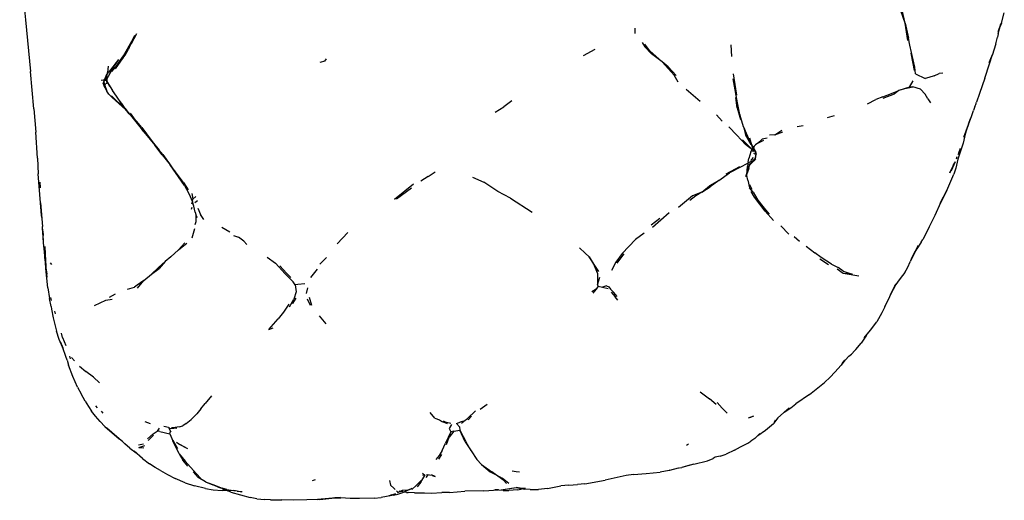
# Model space of a CAD drawing. Units: inches. Extents: x 297 to 2485, y 64 to 2161.
# Drawn here: x 313 to 1139, y 64 to 467 of the extents above; entities that cross this region are included whole.
import ezdxf

# ---------------------------------------------------------------- set-up
doc = ezdxf.new("R2010")
doc.units = ezdxf.units.IN
doc.header["$MEASUREMENT"] = 0

msp = doc.modelspace()

# ---------------------------------------------------------------- linework, layer by layer
for points in [[(313.26, 514.85), (318.21, 467.07)], [(1055.54, 464.38), (1051.84, 474.64)], [(1055.54, 464.38), (1052.47, 477.72)], [(1136.21, 464.41), (1138.6, 473)], [(318.21, 467.07), (322.2, 423.92)], [(1057.61, 449.85), (1055.54, 464.38)], [(1055.54, 464.38), (1058.37, 451.71)], [(1136.21, 464.41), (1133.27, 456.99)], [(1135.76, 463.67), (1133.27, 456.99)], [(1133.43, 455.44), (1135.76, 463.67)], [(411.28, 455.42), (406.82, 447.06)], [(409.52, 454.03), (407.25, 449.22)], [(409.52, 454.03), (408.89, 452.31)], [(829.24, 455.76), (829.21, 460.22)], [(1133.43, 455.44), (1132.77, 452.63)], [(400.28, 436.85), (407.25, 449.22)], [(402.96, 440.91), (406.82, 447.06)], [(406.43, 447.32), (404.36, 442.53)], [(408.89, 452.31), (406.43, 447.32)], [(835.12, 448.17), (837.26, 444.56)], [(841.33, 441.27), (837.33, 446.88)], [(910.13, 436.29), (909.68, 446.22)], [(1059.54, 445.78), (1058.37, 451.71)], [(1063.52, 427.45), (1059.54, 445.78)], [(1131.43, 447.12), (1128.43, 437.26)], [(1131.43, 447.12), (1132.77, 452.63)], [(399.44, 434.74), (401.63, 437.6)], [(402.96, 440.91), (399.5, 434.53)], [(401.63, 437.6), (404.36, 442.53)], [(795.48, 442.39), (785.66, 437.06)], [(842.93, 438.76), (837.26, 444.56)], [(841.33, 441.27), (851.94, 432.08)], [(851.94, 432.08), (842.93, 438.76)], [(1060.26, 439.32), (1063.16, 424.59)], [(1122.94, 419.98), (1128.62, 437.98)], [(1126.01, 431.45), (1128.62, 437.98)], [(396.21, 433.95), (387.55, 422.81)], [(389.8, 424.16), (393.16, 429.84)], [(395.06, 429.33), (390.26, 423.73)], [(396.21, 433.95), (392.08, 428.36)], [(393.16, 429.84), (392.08, 428.36)], [(393.66, 426.08), (399.5, 434.53)], [(395.06, 429.33), (400.28, 436.85)], [(399.44, 434.74), (395.06, 429.33)], [(569.05, 432.56), (564.9, 431.28)], [(569.05, 432.56), (570.57, 434.54)], [(856.78, 427.84), (851.94, 432.08)], [(861.9, 420.65), (851.94, 432.08)], [(1126.01, 431.45), (1128.43, 437.26)], [(325.23, 392.64), (322.2, 423.92)], [(385.79, 420.51), (387.55, 422.81)], [(386.02, 417.57), (386.76, 422.9)], [(389.8, 424.16), (386.43, 417.79)], [(387.45, 428.43), (386.76, 422.9)], [(863.67, 420.37), (856.78, 427.84)], [(911.4, 421.84), (914.18, 404.05)], [(1064.29, 421.98), (1063.52, 427.45)], [(1064.29, 421.98), (1072.26, 417.9)], [(1079.92, 420.31), (1084.02, 422.18)], [(1087.12, 422.35), (1084.02, 422.18)], [(383.35, 416.66), (381.42, 416.36)], [(384.08, 416.46), (383.29, 413.92)], [(383.74, 415.3), (383.29, 413.92)], [(384.67, 412.01), (383.29, 413.92)], [(384.5, 410.32), (383.29, 413.92)], [(384.86, 417.26), (383.35, 416.66)], [(383.74, 415.3), (385.98, 419.44)], [(383.74, 415.3), (384.75, 410.9)], [(385.79, 420.51), (384.08, 416.46)], [(384.08, 416.46), (385.56, 416.46)], [(384.67, 412.01), (385.18, 413.49)], [(384.86, 417.26), (385.76, 418.72)], [(386.57, 413.87), (385.18, 413.49)], [(386.43, 417.79), (385.56, 416.46)], [(385.93, 415.92), (385.94, 416.64)], [(386.29, 415.36), (385.94, 416.64)], [(388.84, 411.16), (385.94, 416.64)], [(386.02, 417.57), (386.43, 417.79)], [(386.57, 413.87), (386.29, 415.36)], [(386.29, 415.36), (388.84, 411.16)], [(386.29, 415.36), (390.97, 407.78)], [(386.43, 417.79), (386.57, 413.87)], [(865.31, 414.76), (861.9, 420.65)], [(914.99, 397.68), (911.36, 417.67)], [(911.36, 417.67), (914.18, 404.05)], [(1059.13, 410.57), (1062.08, 416.01)], [(1075.34, 418.86), (1072.26, 417.9)], [(1079.92, 420.31), (1075.34, 418.86)], [(1122.33, 418.16), (1117.94, 405.44)], [(1122.33, 418.16), (1122.94, 419.98)], [(384.5, 410.32), (386.24, 407.35)], [(384.67, 412.01), (386.24, 407.35)], [(386.87, 406.61), (384.75, 410.9)], [(387.88, 404.93), (386.24, 407.35)], [(387.88, 404.93), (390.9, 401.94)], [(394.5, 403.21), (390.97, 407.78)], [(871.83, 408.91), (883.72, 398.94)], [(1036.73, 402.64), (1044.16, 405.42)], [(1037.07, 401.52), (1046.52, 405.21)], [(1044.16, 405.42), (1050.29, 407.79)], [(1050.29, 407.79), (1046.52, 405.21)], [(1059.13, 410.57), (1050.29, 407.79)], [(1056.91, 409.84), (1050.29, 407.79)], [(1056.91, 409.84), (1062.02, 410.94)], [(1056.91, 409.84), (1059.13, 410.57)], [(1062.02, 410.94), (1059.13, 410.57)], [(1068.37, 408.9), (1062.02, 410.94)], [(1068.37, 408.9), (1072.27, 404.94)], [(1074.59, 400.8), (1072.27, 404.94)], [(1117.94, 405.44), (1115.22, 398.04)], [(390.29, 403.56), (400.45, 393.4)], [(390.9, 401.94), (396.25, 396.97)], [(398.62, 397.07), (394.5, 403.21)], [(396.25, 396.97), (401.82, 391.85)], [(401.56, 392.96), (397.56, 398.46)], [(397.56, 398.46), (401.5, 392.91)], [(398.62, 397.07), (401.5, 392.91)], [(725.76, 399.19), (719.16, 394.24)], [(914.63, 393.47), (913.42, 402.18)], [(916.78, 387.71), (914.99, 397.68)], [(1023.85, 396.6), (1030.88, 400.3)], [(1036.73, 402.64), (1030.88, 400.3)], [(1074.59, 400.8), (1076.6, 397.52)], [(1113.95, 394.36), (1114.61, 396.21)], [(1114.61, 396.21), (1115.22, 398.04)], [(325.23, 392.64), (326.88, 373)], [(406.21, 387.32), (400.45, 393.4)], [(401.56, 392.96), (405, 388.47)], [(406.21, 387.32), (401.82, 391.85)], [(405, 388.47), (403.11, 390.79)], [(411.37, 381.91), (403.11, 390.79)], [(417.21, 373.36), (406.14, 388.85)], [(711.79, 389.68), (719.16, 394.24)], [(914.63, 393.47), (917.41, 383.56)], [(1111.03, 386.19), (1112.79, 391.12)], [(1113.95, 394.36), (1112.79, 391.12)], [(406.21, 387.32), (417.21, 373.36)], [(415.54, 377.02), (411.37, 381.91)], [(897.37, 387.39), (902.17, 382.18)], [(919.9, 377.55), (916.78, 387.71)], [(916.78, 387.71), (917.41, 383.56)], [(990.42, 385.32), (996.18, 386.98)], [(1110.34, 384.44), (1104.48, 368.52)], [(1108.53, 379.61), (1111.03, 386.19)], [(1108.53, 379.61), (1110.34, 384.44)], [(1108.53, 379.61), (1109.65, 382.67)], [(1110.34, 384.44), (1109.65, 382.67)], [(328.13, 351.22), (326.88, 373)], [(415.54, 377.02), (424.31, 365.15)], [(417.21, 373.36), (426.41, 362.05)], [(907.56, 377.4), (914.52, 370.59)], [(919.9, 377.55), (921.76, 370.79)], [(919.9, 377.55), (922.1, 372.05)], [(922.1, 372.05), (923.9, 368.03)], [(922.1, 372.05), (925.35, 365.28)], [(946.15, 370.83), (952.08, 374.74)], [(946.15, 370.83), (952.96, 373.25)], [(969.92, 378.35), (964.89, 377.58)], [(1108.53, 379.61), (1104.48, 368.52)], [(1106.93, 374.85), (1105.74, 371.37)], [(1108.53, 379.61), (1106.93, 374.85)], [(424.31, 365.15), (430.14, 357.98)], [(921.63, 362.57), (914.52, 370.59)], [(927.92, 358.01), (919.14, 366.53)], [(926.28, 362.47), (921.76, 370.79)], [(923.9, 368.03), (926.39, 363.25)], [(926.69, 362.7), (925.18, 367.91)], [(927.67, 359.23), (925.18, 367.91)], [(925.35, 365.28), (929.55, 357.44)], [(929.65, 357.62), (925.35, 365.28)], [(928.32, 359.47), (926.39, 363.25)], [(932.09, 363.88), (930.01, 362.44)], [(932.09, 363.88), (935.73, 367.1)], [(932.09, 363.88), (936.89, 366.29)], [(939.87, 367.86), (935.73, 367.1)], [(946.15, 370.83), (941.74, 370.43)], [(1104.05, 363.9), (1099.71, 350.31)], [(1105.74, 371.37), (1104.05, 363.9)], [(433.21, 354.18), (426.41, 362.05)], [(432.7, 353.94), (426.41, 362.05)], [(438.53, 347.32), (430.14, 357.98)], [(927.92, 358.01), (921.63, 362.57)], [(926.2, 356.37), (924.37, 350.86)], [(926.2, 356.37), (927.2, 358.59)], [(926.69, 362.7), (928.32, 359.47)], [(928.97, 361.26), (927.2, 358.59)], [(927.67, 359.23), (928.97, 361.26)], [(928.97, 361.26), (927.67, 357.68)], [(927.67, 359.23), (927.67, 357.68)], [(927.67, 357.68), (927.81, 356.5)], [(927.92, 358.01), (929.55, 357.44)], [(930.19, 354.33), (928.65, 355.24)], [(928.97, 361.26), (930.01, 362.44)], [(930.62, 354.58), (929.55, 357.44)], [(929.65, 357.62), (930.62, 354.58)], [(1100.35, 355.71), (1099.57, 353.96)], [(1100.35, 355.71), (1101.8, 359.65)], [(328.13, 351.22), (328.8, 338.13)], [(432.7, 353.94), (439.47, 345.56)], [(433.21, 354.18), (439.47, 345.56)], [(443.05, 340.7), (438.53, 347.32)], [(926.28, 348.43), (918.16, 343.92)], [(923.84, 347.82), (923.24, 344.28)], [(923.84, 347.82), (924.37, 350.86)], [(925.17, 345.58), (928.61, 349.88)], [(925.17, 345.58), (927.49, 347.96)], [(926.28, 348.43), (926.68, 350.15)], [(926.28, 348.43), (928.52, 348.87)], [(928.14, 351.77), (926.68, 350.15)], [(930.17, 350.52), (927.49, 347.96)], [(927.49, 347.96), (928.52, 348.87)], [(928.52, 348.87), (929.63, 350.58)], [(930.17, 350.52), (928.52, 348.87)], [(930.17, 350.52), (928.61, 349.88)], [(929.63, 350.58), (930.62, 354.58)], [(930.17, 350.52), (929.63, 350.58)], [(930.17, 350.52), (930.62, 354.58)], [(930.19, 354.33), (930.62, 354.58)], [(1092.89, 338.92), (1097.31, 348.14)], [(1097.31, 348.14), (1093.93, 340.61)], [(1095.66, 344.67), (1097.31, 348.14)], [(1097.31, 348.14), (1096.42, 346.41)], [(1099.71, 350.31), (1098.01, 342.74)], [(1098.9, 352.2), (1098.13, 350.35)], [(451.39, 328.35), (439.47, 345.56)], [(450.65, 330.88), (439.47, 345.56)], [(439.47, 345.56), (445.94, 336.16)], [(443.05, 340.7), (445.94, 336.16)], [(655.63, 335.76), (661.66, 339.82)], [(899.35, 332.38), (908.26, 338.97)], [(905.58, 338.02), (916.9, 344.18)], [(905.58, 338.02), (908.26, 338.97)], [(918.16, 343.92), (908.26, 338.97)], [(923.46, 340.96), (921.74, 335.51)], [(922.77, 336.53), (923.24, 344.28)], [(922.77, 336.53), (923.02, 338.48)], [(924.44, 342.65), (923.02, 338.48)], [(923.46, 340.96), (924.7, 344.43)], [(924.44, 342.65), (925.23, 346.63)], [(924.44, 342.65), (924.7, 344.43)], [(925.23, 346.63), (924.7, 344.43)], [(925.17, 345.58), (924.7, 344.43)], [(1095.66, 344.67), (1092.89, 338.92)], [(1095.66, 344.67), (1096.42, 346.41)], [(1098.01, 342.74), (1096.28, 337.73)], [(330.57, 313.63), (328.8, 338.13)], [(330.14, 331.14), (330.41, 326.24)], [(450.65, 330.88), (454.47, 324.65)], [(655.63, 335.76), (649.46, 332.04)], [(692.92, 335.24), (702.31, 331.16)], [(714.08, 323.23), (702.31, 331.16)], [(899.35, 332.38), (891.38, 328)], [(899.35, 332.38), (892.16, 327.27)], [(923.61, 332.73), (922.77, 336.53)], [(923.61, 332.73), (925.1, 326.4)], [(1090.53, 324.14), (1096.28, 337.73)], [(451.39, 328.35), (455.17, 321.58)], [(643.4, 329.26), (627.32, 316.68)], [(641.63, 326.03), (629.17, 316.93)], [(724.66, 317.56), (714.08, 323.23)], [(885.13, 322.75), (877.12, 319.72)], [(885.13, 322.75), (880.06, 319.68)], [(885.13, 322.75), (891.38, 328)], [(885.13, 322.75), (892.16, 327.27)], [(924.97, 329.06), (926.99, 325.28)], [(927.95, 322.61), (925.1, 326.4)], [(929.31, 318.62), (926.36, 323.15)], [(927.95, 322.61), (932.12, 316.03)], [(1090.53, 324.14), (1084.71, 313.48)], [(1084.71, 313.48), (1090.33, 324.1)], [(1090.33, 324.1), (1085.27, 314.13)], [(331.67, 303.07), (330.57, 313.63)], [(331.98, 300.48), (330.57, 313.63)], [(330.57, 313.63), (332.39, 294.05)], [(455.17, 321.58), (458.11, 314.55)], [(457.52, 321.51), (458.53, 316.86), (460.81, 319.17)], [(457.56, 312.96), (458.11, 314.55)], [(459.15, 310.84), (458.11, 314.55), (458.53, 316.86)], [(460.19, 313.93), (462.26, 315.83)], [(724.66, 317.56), (742.92, 305.83)], [(877.12, 319.72), (865.4, 309.93)], [(880.06, 319.68), (875.03, 315.75)], [(938.06, 306.88), (929.31, 318.62)], [(932.12, 316.03), (937.19, 309.37)], [(1080.69, 303.4), (1085.27, 314.13)], [(457.18, 308.39), (457.97, 310.23)], [(460.46, 305.96), (459.15, 310.84)], [(460.46, 305.96), (461.13, 302.86)], [(462.55, 309.16), (464.79, 303.86)], [(937.19, 309.37), (941.4, 304.21)], [(938.06, 306.88), (945.11, 298.98)], [(331.98, 300.48), (331.67, 303.07)], [(460.44, 295.57), (461.32, 298.24)], [(462.4, 301.35), (461.13, 302.86)], [(461.32, 298.24), (461.13, 302.86)], [(467.64, 299.67), (464.79, 303.86)], [(849.9, 300.75), (842.6, 294.95)], [(857.59, 305.27), (843.66, 293.19)], [(1075.59, 293.41), (1080.69, 303.4)], [(332.5, 291.44), (332.39, 294.05)], [(333.28, 281.63), (332.39, 294.05)], [(333.35, 280.25), (332.39, 294.05)], [(332.6, 289.99), (332.5, 291.44)], [(332.6, 289.99), (332.9, 286.25)], [(457.88, 284.48), (460.12, 292.19)], [(489.39, 289.25), (482.7, 293.13)], [(588.38, 288.88), (579.45, 279.48)], [(951.21, 294.41), (957.89, 287.61)], [(1075.59, 293.41), (1070.18, 283.05)], [(333.28, 281.63), (332.9, 286.25)], [(492.36, 286.37), (496.69, 284.88)], [(501.01, 281.6), (496.69, 284.88)], [(501.01, 281.6), (503.7, 278.86)], [(829.37, 282.92), (818.36, 271.23)], [(836.78, 288.3), (829.37, 282.92)], [(962.56, 285.52), (966.81, 281.57)], [(1068.94, 280.8), (1065.25, 275.25)], [(1068.94, 280.8), (1070.18, 283.05)], [(333.97, 272.8), (333.35, 280.25)], [(333.97, 272.8), (333.67, 276.7)], [(333.83, 274.51), (333.67, 276.7)], [(333.83, 274.51), (333.97, 272.8)], [(334.67, 265.25), (333.97, 272.8)], [(334.59, 270.39), (334.29, 277.26)], [(334.29, 277.26), (335.03, 258.63)], [(446.51, 274.34), (439.93, 268.5)], [(446.51, 274.34), (451.7, 280.31)], [(446.51, 274.34), (453.39, 279.85)], [(787.38, 271.61), (782.6, 276.1)], [(972.46, 277.35), (979.78, 271.81)], [(1063.75, 273.29), (1060.02, 264.83)], [(1066.28, 277.87), (1060.17, 265.53)], [(1060.17, 265.53), (1063.75, 273.29)], [(1066.28, 277.87), (1060.47, 266.67)], [(1065.25, 275.25), (1060.47, 266.67)], [(334.67, 265.25), (334.32, 269.22)], [(334.49, 266.98), (334.32, 269.22)], [(335.23, 259.3), (334.49, 266.98)], [(334.59, 270.39), (335.17, 260.61)], [(429.64, 259.42), (435.31, 264.51)], [(435.31, 264.51), (430.23, 258.73)], [(439.93, 268.5), (435.31, 264.51)], [(520.83, 268.11), (527.76, 263.04)], [(570.37, 267.96), (564.96, 262.33)], [(787.38, 271.61), (790.56, 268.4)], [(798.77, 256.23), (790.56, 268.4)], [(790.56, 268.4), (795.22, 260.81)], [(818.36, 271.23), (812.86, 264.04), (809.28, 257.04)], [(814.13, 263.21), (819.9, 271.13)], [(985.03, 268.04), (979.78, 271.81)], [(983.97, 266.81), (991.35, 262.15)], [(993.62, 262.34), (985.03, 268.04)], [(1057.32, 259.2), (1060.02, 264.83)], [(336.76, 242.49), (335.03, 258.63)], [(336.1, 251.5), (335.17, 260.61)], [(335.23, 259.3), (336.1, 251.5)], [(335.23, 259.3), (335.88, 253.82)], [(335.64, 255.74), (335.23, 259.3)], [(338.89, 263.38), (339.94, 262.07)], [(429.64, 259.42), (423.85, 253.91)], [(423.85, 253.91), (430.23, 258.73)], [(535.91, 254.15), (527.76, 263.04)], [(531.29, 260.86), (537.03, 254.84)], [(562.72, 258.02), (557.01, 251.28)], [(798.77, 256.23), (795.22, 260.81)], [(797.48, 254.87), (795.22, 260.81)], [(993.62, 262.34), (999.32, 259.47)], [(1003.47, 254.4), (998.51, 258.04)], [(1003.53, 256.53), (999.32, 259.47)], [(1003.53, 256.53), (1011.05, 254.08)], [(1055.08, 255.3), (1057.32, 259.2)], [(335.64, 255.74), (335.88, 253.82)], [(417.39, 248.7), (411.8, 244.67)], [(412.02, 242.29), (417.39, 248.7)], [(417.39, 248.7), (423.85, 253.91)], [(535.91, 254.15), (542.61, 247.6)], [(540.55, 251.14), (537.03, 254.84)], [(797.48, 254.87), (797.69, 245.54)], [(799.2, 251.25), (797.69, 245.54)], [(1016.75, 252.28), (1003.47, 254.4)], [(1011.05, 254.08), (1003.47, 254.4)], [(1051.36, 250.4), (1046.93, 244.04)], [(1055.08, 255.3), (1051.36, 250.4)], [(336.76, 242.49), (338.33, 233.68)], [(403.5, 241.25), (409.39, 242.99)], [(411.8, 244.67), (409.39, 242.99)], [(544.31, 245.15), (542.61, 247.6)], [(546.29, 245.29), (544.31, 245.15)], [(544.31, 245.15), (545.02, 239.23)], [(552.37, 245.97), (546.29, 245.29)], [(553.64, 237.64), (554.66, 242.46)], [(796.42, 241.39), (792.88, 239.18)], [(796.42, 241.39), (793.8, 237.92)], [(798.05, 243.89), (796.42, 241.39)], [(798.05, 243.89), (797.69, 245.54)], [(798.05, 243.89), (801.75, 243.19)], [(805.12, 244.17), (801.75, 243.19)], [(801.75, 243.19), (806.53, 241.92)], [(805.12, 244.17), (807.23, 243.34)], [(807.23, 243.34), (808.41, 241.51)], [(811.29, 238.57), (808.41, 241.51)], [(1042.59, 235.36), (1046.93, 244.04)], [(1043.16, 236.59), (1047.87, 245.56)], [(1043.16, 236.59), (1046.93, 244.04)], [(1046.93, 244.04), (1047.87, 245.56)], [(339.54, 226.99), (338.33, 233.68)], [(339.81, 231.96), (339.42, 234.26)], [(375.85, 227.82), (385.47, 232.06)], [(385.47, 232.06), (390.78, 232.98)], [(393.18, 237.16), (388.32, 234.26)], [(539.43, 226.47), (543.01, 233.06)], [(544.71, 233.96), (541.9, 229.4)], [(541.9, 229.4), (543.01, 233.06)], [(545.02, 239.23), (543.01, 233.06)], [(554.28, 233.22), (556.85, 227.97)], [(558.25, 227.58), (556.26, 234.29)], [(809.15, 238.89), (812.36, 234.87)], [(813.98, 235.33), (811.29, 238.57)], [(814.7, 232.24), (812.36, 234.87)], [(1038.44, 226.5), (1042.59, 235.36)], [(339.54, 226.99), (339.91, 224.55)], [(339.91, 224.55), (341.43, 217.35)], [(343.32, 220.72), (342.84, 222.98)], [(538.81, 228.84), (534.43, 222.08)], [(1038.44, 226.5), (1035.9, 221.53)], [(341.43, 217.35), (344.17, 206.19)], [(521.96, 207.45), (529.98, 216.61)], [(534.43, 222.08), (529.98, 216.61)], [(564.26, 219.06), (569.96, 212.42)], [(1035.9, 221.53), (1031.69, 214.12)], [(521.96, 207.45), (525.84, 208.85)], [(1021.16, 200.5), (1026.51, 207.06)], [(1026.51, 207.06), (1031.69, 214.12)], [(346.47, 199.19), (344.17, 206.19)], [(349.88, 190.88), (346.47, 199.19)], [(349.24, 200.99), (348.42, 204.49)], [(349.24, 200.99), (351.81, 194.06)], [(1022.95, 202.96), (1018.63, 196.15)], [(1021.16, 200.5), (1022.95, 202.96)], [(349.88, 190.88), (347.48, 196.96)], [(347.48, 196.96), (349.34, 192.16)], [(351.95, 184.86), (349.34, 192.16)], [(1010.39, 187.01), (1013.41, 189.94)], [(1014.13, 190.74), (1013.41, 189.94)], [(1014.13, 190.74), (1018.63, 196.15)], [(353.04, 181.86), (351.95, 184.86)], [(353.04, 181.86), (354.3, 177.55)], [(355.1, 185.17), (355.62, 182.96)], [(356.82, 184), (359.16, 181.3)], [(1004.96, 181.74), (1001.72, 177.67)], [(1008.37, 185.11), (1002.76, 179.09)], [(1002.76, 179.09), (1004.96, 181.74)], [(1008.37, 185.11), (1010.39, 187.01)], [(357.78, 168.14), (354.3, 177.55)], [(363.36, 176.83), (368.82, 172.43)], [(996.61, 171.72), (1001.72, 177.67)], [(361.81, 159.19), (357.78, 168.14)], [(375.04, 167.67), (368.82, 172.43)], [(375.04, 167.67), (380.16, 163)], [(992.68, 167.63), (988, 163.28)], [(992.68, 167.63), (996.61, 171.72)], [(361.81, 159.19), (364.67, 153.65)], [(975.17, 153.22), (988, 163.28)], [(368.11, 147.63), (364.67, 153.65)], [(473.96, 152.11), (468.72, 145.52)], [(883.55, 155.39), (891.58, 149.55)], [(896.95, 144.74), (891.58, 149.55)], [(975.17, 153.22), (963.85, 145.23)], [(368.11, 147.63), (371.07, 142.97)], [(371.07, 142.97), (373.54, 139.14)], [(376.78, 143.52), (378.09, 141.8)], [(465.12, 141.07), (461.67, 136.94)], [(465.12, 141.07), (468.72, 145.52)], [(699.18, 140.77), (705.1, 144.91)], [(902.17, 141.77), (897.86, 146.25)], [(906.21, 137.31), (902.17, 141.77)], [(948.9, 133.42), (958.36, 141.88)], [(954.07, 138.22), (959.68, 142.01)], [(954.07, 138.22), (958.36, 141.88)], [(959.68, 142.01), (963.85, 145.23)], [(376.79, 134.86), (373.54, 139.14)], [(380.59, 130.58), (376.79, 134.86)], [(383.3, 137.51), (381.95, 139.07)], [(452.76, 128.83), (457.11, 132.23)], [(461.67, 136.94), (457.11, 132.23)], [(661.26, 133.36), (657.29, 138.05)], [(661.26, 133.36), (665.03, 131.87)], [(685.62, 130.76), (688.51, 133.03)], [(695.34, 139.26), (688.51, 133.03)], [(689.1, 131.89), (691.94, 135.06)], [(928.45, 134.85), (923.85, 133.19)], [(925.99, 133.83), (923.85, 133.19)], [(928.45, 134.85), (925.99, 133.83)], [(948.9, 133.42), (945, 128.88)], [(384.73, 126.38), (380.59, 130.58)], [(384.73, 126.38), (394.52, 117.64)], [(384.73, 126.38), (386.24, 124.89)], [(384.73, 126.38), (396.54, 116.03)], [(396.54, 116.03), (386.24, 124.89)], [(418.19, 130.34), (422.74, 128.66)], [(430.12, 125), (428.54, 122.45)], [(437.86, 125.46), (434.02, 126.13)], [(437.86, 125.46), (439.17, 125.27)], [(437.86, 125.46), (439.61, 122.49)], [(439.53, 124.49), (442.42, 124.74)], [(440.5, 125.3), (443.64, 125.51)], [(444.86, 124.66), (442.42, 124.74)], [(446.8, 126.1), (443.64, 125.51)], [(446.8, 126.1), (449.93, 126.91)], [(452.76, 128.83), (449.93, 126.91)], [(665.03, 131.87), (667.7, 130.2)], [(671.73, 128.43), (667.7, 130.2)], [(668.34, 130.96), (671.01, 129.65)], [(674.58, 128.82), (671.01, 129.65)], [(675.16, 127.85), (673.29, 124.49)], [(673.29, 124.49), (674.7, 121.93)], [(679.47, 128.71), (683.01, 130.14)], [(681.95, 125.97), (679.47, 128.71)], [(681.95, 125.97), (682.17, 123.3)], [(685.62, 130.76), (683.01, 130.14)], [(683.63, 129.07), (685.62, 130.76)], [(938.54, 123.14), (945, 128.88)], [(946.09, 130.25), (946.81, 131.83)], [(399.42, 113.62), (394.52, 117.64)], [(399.42, 113.62), (396.6, 116.11)], [(396.6, 116.11), (401.39, 111.62)], [(420.36, 116.05), (425.13, 120.02)], [(420.94, 114.5), (425.36, 118.88)], [(425.13, 120.02), (428.54, 122.45)], [(430.62, 122.13), (428.54, 122.45)], [(430.62, 122.13), (439.1, 120.23)], [(439.1, 120.23), (439.61, 122.49)], [(439.1, 120.23), (441.75, 114.28)], [(440.24, 121.79), (439.61, 122.49)], [(674.7, 121.93), (670.32, 112.23)], [(670.99, 111.09), (673.34, 117.39)], [(677.04, 122.37), (673.34, 117.39)], [(677.04, 122.37), (674.7, 121.93)], [(677.04, 122.37), (682.17, 123.3)], [(686.65, 113.3), (682.17, 123.3)], [(682.17, 123.3), (687.63, 113.12)], [(929.46, 116.28), (926.11, 113.97)], [(929.46, 116.28), (933.79, 120.27)], [(932.1, 118.72), (938.54, 123.14)], [(932.1, 118.72), (933.79, 120.27)], [(405.46, 108.24), (401.39, 111.62)], [(405.46, 108.24), (410.78, 104.21)], [(412.9, 110.92), (417.12, 111.77)], [(413.01, 108.76), (418.06, 110.27)], [(413.01, 108.76), (417.38, 108.3)], [(441.7, 114.72), (445.42, 107.73)], [(446.94, 103.37), (441.75, 114.28)], [(446.38, 111.65), (444.58, 112.79)], [(444.58, 112.79), (453.93, 107.73)], [(446.38, 111.65), (453.93, 107.73)], [(667.28, 106.02), (670.32, 112.23)], [(686.65, 113.3), (691.68, 105.88)], [(691.68, 105.88), (687.63, 113.12)], [(872.14, 110.74), (873.97, 111.81)], [(912.43, 106.33), (917.34, 109.33)], [(917.34, 109.33), (923.57, 112.43)], [(923.57, 112.43), (926.11, 113.97)], [(416.25, 99.34), (409.3, 105.47)], [(409.3, 105.47), (410.78, 104.21)], [(416.25, 99.34), (422.15, 94.9)], [(446.94, 103.37), (449.94, 98.06)], [(446.94, 103.37), (451.93, 97.26)], [(664.8, 102.09), (662.16, 98.49)], [(664.73, 99.01), (667.12, 102.9)], [(667.28, 106.02), (664.8, 102.09)], [(691.68, 105.88), (696.49, 98.62)], [(889.92, 97.4), (894.51, 99.44)], [(896.33, 100.44), (894.51, 99.44)], [(900.56, 101.43), (896.33, 100.44)], [(900.56, 101.43), (905.54, 103.04)], [(912.43, 106.33), (905.54, 103.04)], [(426.85, 91.93), (422.15, 94.9)], [(431.34, 89.3), (426.85, 91.93)], [(454.13, 93.1), (449.94, 98.06)], [(451.93, 97.26), (461.05, 86.97)], [(700.48, 94.33), (696.49, 98.62)], [(700.48, 94.33), (708.95, 88.13)], [(700.48, 94.33), (707.55, 88.28)], [(858.34, 89.57), (865.47, 91.64)], [(864.07, 91.25), (868.36, 92.03)], [(864.07, 91.25), (865.47, 91.64)], [(878.45, 94.56), (868.36, 92.03)], [(874.9, 93.85), (868.36, 92.03)], [(869.54, 92.3), (868.36, 92.03)], [(874.9, 93.85), (869.54, 92.3)], [(878.45, 94.56), (889.92, 97.4)], [(431.34, 89.3), (437.23, 86.05)], [(437.23, 86.05), (443.65, 82.61)], [(451.91, 79.1), (443.65, 82.61)], [(458.66, 88.33), (462.85, 83.5)], [(465.16, 82.63), (461.05, 86.97)], [(469.01, 79.77), (462.85, 83.5)], [(465.16, 82.63), (462.85, 83.5)], [(649.47, 79.66), (653, 85.19)], [(653.09, 84.94), (650.87, 86.85)], [(653.09, 84.94), (651.31, 85.43)], [(655.56, 86), (653.64, 83.53)], [(656.73, 85.51), (654.2, 85.64)], [(659.05, 85.2), (656.73, 85.51)], [(661.43, 84.44), (658.36, 85.89)], [(659.05, 85.2), (661.43, 84.44)], [(707.55, 88.28), (712.19, 85.92)], [(712.19, 85.92), (708.95, 88.13)], [(719.22, 80.93), (712.19, 85.92)], [(712.19, 85.92), (717.61, 82.83)], [(723.19, 78.56), (717.61, 82.83)], [(726.2, 89.06), (729.53, 88.42)], [(729.53, 88.42), (732.22, 88.35)], [(821.72, 85.26), (803.92, 81.25)], [(827.65, 86.05), (821.72, 85.26)], [(827.65, 86.05), (838.35, 86.88)], [(838.35, 86.88), (850.23, 88.04)], [(857.74, 89.43), (850.23, 88.04)], [(858.34, 89.57), (857.74, 89.43)], [(451.91, 79.1), (459.66, 76.56)], [(468.88, 74.21), (459.66, 76.56)], [(469.01, 79.77), (475.09, 77.29)], [(469.01, 79.77), (479.8, 75.76)], [(469.01, 79.77), (477.35, 76.72)], [(481.68, 74.55), (475.09, 77.29)], [(477.35, 76.72), (483.03, 74.47)], [(477.35, 76.72), (487.7, 72.22)], [(477.35, 76.72), (479.8, 75.76)], [(486.77, 73.36), (483.03, 74.47)], [(561.06, 81.43), (558.43, 80.65)], [(623.2, 81.07), (624.15, 76.97)], [(626.75, 74.57), (624.15, 76.97)], [(628.05, 73.58), (626.75, 74.57)], [(645.67, 76.84), (642.05, 73.53)], [(645.67, 76.84), (649.76, 81.09)], [(649.47, 79.66), (646.49, 75.79)], [(716.79, 73.13), (729.47, 75)], [(716.79, 73.13), (725.47, 74.62)], [(719.22, 80.93), (721.45, 78.48)], [(725.47, 74.62), (729.47, 75)], [(732.9, 74.44), (729.47, 75)], [(729.47, 75), (736.76, 73.79)], [(730.49, 73.26), (737.16, 74.53)], [(732.9, 74.44), (737.16, 74.53)], [(755.68, 74.33), (748.17, 73.54)], [(755.68, 74.33), (766.76, 76.44)], [(773.57, 77.21), (766.76, 76.44)], [(773.57, 77.21), (780.84, 77.71)], [(787.06, 78.33), (780.84, 77.71)], [(787.06, 78.33), (803.92, 81.25)], [(468.88, 74.21), (475.54, 73.22)], [(475.54, 73.22), (482.87, 72.6)], [(489.9, 72.49), (482.87, 72.6)], [(486.77, 73.36), (486.47, 73.44)], [(486.47, 73.44), (492.77, 72.51)], [(490.25, 71.33), (487.7, 72.22)], [(495.66, 72.05), (489.9, 72.49)], [(490.25, 71.33), (506.45, 66.8)], [(499.37, 71.16), (492.65, 72.5)], [(495.66, 72.05), (492.77, 72.51)], [(495.66, 72.05), (499.81, 71.81)], [(512.13, 65.75), (506.45, 66.8)], [(581.99, 66.76), (562.93, 65.09)], [(562.93, 65.09), (577.35, 66.36)], [(564.81, 65.12), (577.35, 66.36)], [(581.99, 66.76), (577.35, 66.36)], [(577.35, 66.36), (582.35, 66.54)], [(590.2, 65.95), (582.35, 66.54)], [(610.35, 66.22), (598.15, 65.86)], [(610.35, 66.22), (616.21, 66.74)], [(626.69, 68.7), (616.21, 66.74)], [(623, 68.13), (628.63, 69.97)], [(625.28, 68.87), (623, 68.13)], [(625.28, 68.87), (628.63, 69.97)], [(626.69, 68.7), (630.17, 69.66)], [(629.01, 72.45), (630.01, 71.75)], [(634.06, 72.49), (629.68, 70.53)], [(632.62, 71.8), (629.68, 70.53)], [(630.17, 69.66), (634.36, 70.95)], [(631.17, 72.44), (632.62, 71.8)], [(634.06, 72.49), (632.62, 71.8)], [(637.37, 71.03), (632.62, 71.8)], [(638.51, 72.81), (634.06, 72.49)], [(634.36, 70.95), (635.78, 71.56)], [(641.98, 74.26), (635.78, 71.56)], [(637.37, 71.03), (638.94, 70.89)], [(638.51, 72.81), (641.98, 74.26)], [(644.33, 70.67), (638.94, 70.89)], [(644.33, 70.67), (652.56, 70.62)], [(648.31, 70.69), (658.37, 70.31)], [(648.31, 70.69), (652.56, 70.62)], [(658.37, 70.31), (667.04, 70.89)], [(673.42, 71.08), (667.04, 70.89)], [(673.42, 71.08), (686.36, 71.94)], [(702.39, 72.33), (686.36, 71.94)], [(702.39, 72.33), (714.74, 73.22)], [(714.74, 73.22), (711.63, 73.08)], [(718.48, 72.5), (711.63, 73.08)], [(718.48, 72.5), (723.25, 72.57)], [(730.49, 73.26), (723.25, 72.57)], [(741.29, 73.47), (736.76, 73.79)], [(741.29, 73.47), (748.17, 73.54)], [(512.13, 65.75), (518.65, 65.02)], [(523.63, 64.71), (518.65, 65.02)], [(523.63, 64.71), (533.02, 64.84)], [(542.93, 64.4), (533.02, 64.84)], [(564.81, 65.12), (542.93, 64.4)], [(598.15, 65.86), (590.2, 65.95)]]:
    msp.add_lwpolyline(points)

doc.saveas('drawing.dxf')
